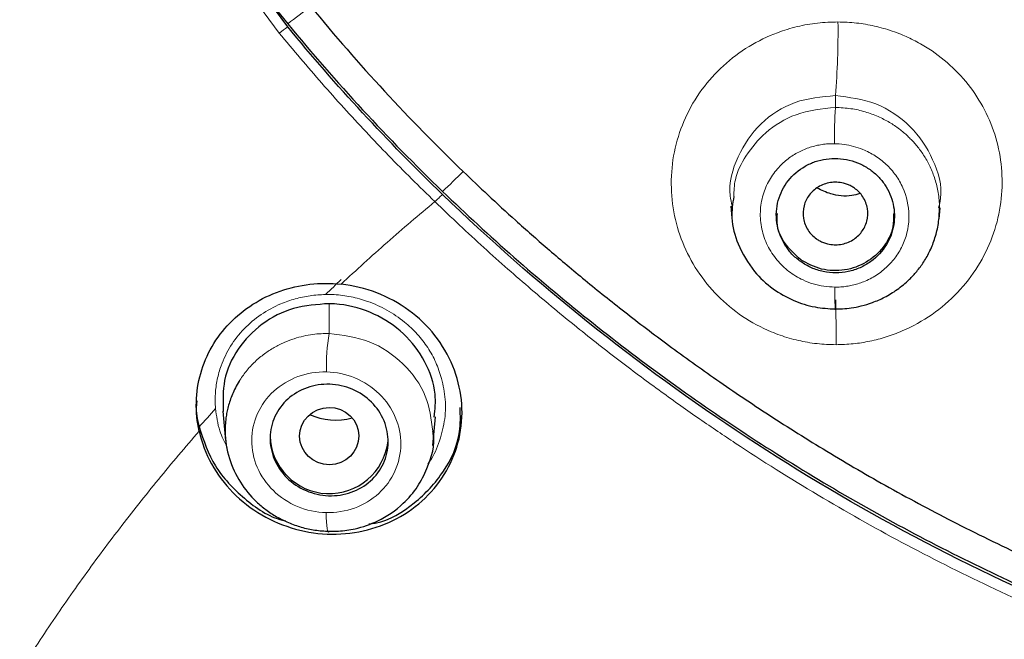
# Model space of a CAD drawing. Units: millimetres. Extents: x 35 to 548, y 37 to 695.
# Drawn here: x 150 to 167, y 603 to 613 of the extents above; entities that cross this region are included whole.
import ezdxf

# ---------------------------------------------------------------- set-up
doc = ezdxf.new("R2010")
doc.units = ezdxf.units.MM

msp = doc.modelspace()

# ---------------------------------------------------------------- linework, layer by layer
at = {"color": 8, "linetype": 'Continuous', "lineweight": 18}
for p, q in [((164.278, 611.957), (164.278, 611.755)), ((155.705, 608.433), (155.705, 607.928))]:
    msp.add_line(p, q, dxfattribs=at)
at = {"color": 7, "linetype": 'Continuous', "lineweight": 25}
for p, q in [((162.505, 610.086), (162.525, 609.887)), ((166.033, 609.872), (166.051, 610.056)), ((153.903, 606.612), (153.953, 606.117)), ((157.459, 606.032), (157.508, 606.519))]:
    msp.add_line(p, q, dxfattribs=at)
at = {"color": 8, "linetype": 'Continuous', "lineweight": 18, "flags": 128}
for points in [[(154.86, 613.016), (152.844, 615.749), (151.125, 618.666), (149.722, 621.737), (148.65, 624.93), (147.92, 628.211), (147.538, 631.547), (147.51, 634.903), (147.836, 638.245), (148.511, 641.537), (149.53, 644.746), (150.881, 647.838), (152.551, 650.782), (154.522, 653.546), (156.773, 656.102), (159.282, 658.424), (162.023, 660.488), (164.966, 662.271), (168.082, 663.756), (171.339, 664.928), (174.701, 665.773), (178.136, 666.284), (181.606, 666.455), (185.076, 666.284)], [(164.269, 608.714), (164.269, 608.621), (164.27, 608.536), (164.27, 608.463), (164.272, 608.403), (164.273, 608.361), (164.275, 608.336), (164.276, 608.33), (164.278, 608.343)], [(155.653, 604.896), (155.655, 604.813), (155.659, 604.739), (155.664, 604.676), (155.67, 604.626), (155.678, 604.59), (155.686, 604.57), (155.696, 604.566), (155.705, 604.579)]]:
    msp.add_lwpolyline(points, dxfattribs=at)
at = {"color": 7, "linetype": 'Continuous', "lineweight": 25, "flags": 128}
msp.add_lwpolyline([(155.004, 613.121), (152.998, 615.84), (151.289, 618.741), (149.893, 621.796), (148.827, 624.971), (148.101, 628.235), (147.721, 631.553), (147.693, 634.891), (148.017, 638.215), (148.689, 641.489), (149.702, 644.681), (151.046, 647.757), (152.707, 650.684), (154.667, 653.434), (156.907, 655.976), (159.402, 658.286), (162.128, 660.338), (165.056, 662.112), (168.155, 663.589), (171.394, 664.754), (174.738, 665.595), (178.154, 666.104), (181.606, 666.273), (185.057, 666.104)], dxfattribs=at)
at = {"color": 7, "linetype": 'Continuous', "lineweight": 25}
for centre, radius, start, end in [((179.782, 633.612), 32.12, 180.1311, 219.5184), ((155.707, 606.219), 1.002, 181.6824, 353.3393)]:
    msp.add_arc(centre, radius, start, end, dxfattribs=at)
at = {"color": 8, "linetype": 'Continuous', "lineweight": 18}
for centre, radius, start, end in [((151.641, 613.019), 12.682, 355.1981, 0.8344), ((172.197, 611.23), 7.936, 176.2079, 180.6384), ((135.848, 607.911), 28.442, 359.6538, 1.1819), ((158.738, 607.387), 3.08, 169.8886, 182.0342)]:
    msp.add_arc(centre, radius, start, end, dxfattribs=at)
at = {"color": 7, "linetype": 'Continuous', "lineweight": 25}
msp.add_ellipse((155.707, 606.191), major_axis=(0.502, 0.004), ratio=0.965965, dxfattribs=at)
msp.add_ellipse((155.817, 607.491), major_axis=(1.065, 0.009), ratio=0.965965, start_param=4.275942, end_param=4.967927, dxfattribs=at)
for points, knots in [([(148.628, 613.097), (148.48, 613.102), (148.334, 613.12), (148.047, 613.182), (147.904, 613.228), (147.631, 613.343), (147.501, 613.412), (147.256, 613.575), (147.14, 613.669), (146.828, 613.975), (146.66, 614.22), (146.492, 614.612), (146.449, 614.749), (146.392, 615.027), (146.378, 615.166), (146.379, 615.445), (146.394, 615.586), (146.452, 615.858), (146.495, 615.99), (146.609, 616.244), (146.68, 616.366), (146.843, 616.592), (146.936, 616.696), (147.146, 616.888), (147.259, 616.972), (147.502, 617.118), (147.633, 617.181), (147.905, 617.279), (148.044, 617.315), (148.332, 617.361), (148.48, 617.371), (148.777, 617.362), (148.923, 617.344), (149.21, 617.281), (149.353, 617.236), (149.626, 617.12), (149.755, 617.051), (150, 616.888), (150.116, 616.794), (150.429, 616.488), (150.597, 616.244), (150.765, 615.851), (150.808, 615.715), (150.865, 615.437), (150.879, 615.297), (150.878, 615.018), (150.863, 614.877), (150.804, 614.605), (150.761, 614.474), (150.647, 614.219), (150.577, 614.097), (150.414, 613.872), (150.32, 613.767), (150.111, 613.575), (149.997, 613.491), (149.754, 613.345), (149.623, 613.282), (149.352, 613.184), (149.212, 613.148), (148.925, 613.102), (148.777, 613.093), (148.628, 613.097)], [0, 0, 0, 0, 0.03125, 0.03125, 0.0625, 0.0625, 0.09375, 0.09375, 0.125, 0.125, 0.1875, 0.1875, 0.21875, 0.21875, 0.25, 0.25, 0.28125, 0.28125, 0.3125, 0.3125, 0.34375, 0.34375, 0.375, 0.375, 0.40625, 0.40625, 0.4375, 0.4375, 0.46875, 0.46875, 0.5, 0.5, 0.53125, 0.53125, 0.5625, 0.5625, 0.59375, 0.59375, 0.625, 0.625, 0.6875, 0.6875, 0.71875, 0.71875, 0.75, 0.75, 0.78125, 0.78125, 0.8125, 0.8125, 0.84375, 0.84375, 0.875, 0.875, 0.90625, 0.90625, 0.9375, 0.9375, 0.96875, 0.96875, 1, 1, 1, 1]), ([(155.396, 613.465), (155.797, 612.976), (156.213, 612.498), (157.074, 611.565), (157.518, 611.111), (157.978, 610.668)], [0, 0, 0, 0, 0.5, 0.5, 1, 1, 1, 1]), ([(163.691, 609.145), (163.664, 609.165), (163.611, 609.205), (163.54, 609.273), (163.477, 609.348), (163.402, 609.457), (163.329, 609.607), (163.281, 609.798), (163.273, 609.992), (163.316, 610.242), (163.459, 610.529), (163.704, 610.739), (163.936, 610.844), (164.123, 610.888), (164.319, 610.898), (164.514, 610.869), (164.702, 610.807), (164.811, 610.738), (164.866, 610.703)], [0, 0, 0, 0, 0.032017, 0.063743, 0.095473, 0.1275, 0.192472, 0.257181, 0.320082, 0.382644, 0.50595, 0.627999, 0.689002, 0.749914, 0.81249, 0.875295, 0.937652, 1, 1, 1, 1]), ([(157.978, 610.668), (158.115, 610.537), (158.407, 610.258), (158.88, 609.825), (159.415, 609.354), (160.014, 608.849), (160.681, 608.313), (161.419, 607.75), (162.23, 607.166), (163.118, 606.566), (164.087, 605.955), (165.138, 605.341), (166.275, 604.732), (167.501, 604.134), (169.302, 603.346), (171.738, 602.465), (174.865, 601.657), (178.179, 601.138), (181.587, 600.961), (184.986, 601.135), (188.277, 601.642), (191.43, 602.45), (194.037, 603.39), (196.113, 604.316), (197.69, 605.122), (199.13, 605.952), (200.438, 606.788), (201.62, 607.618), (202.682, 608.428), (203.63, 609.208), (204.472, 609.947), (204.986, 610.435), (205.231, 610.667)], [0, 0, 0, 0, 0.011045, 0.023445, 0.037202, 0.052316, 0.068785, 0.08661, 0.105795, 0.126345, 0.14826, 0.171543, 0.196195, 0.222219, 0.249615, 0.308726, 0.370193, 0.434001, 0.500129, 0.564872, 0.628221, 0.690154, 0.750651, 0.7865, 0.820306, 0.852071, 0.881798, 0.90949, 0.935152, 0.958795, 0.980413, 1, 1, 1, 1]), ([(164.866, 610.703), (164.89, 610.685), (164.939, 610.649), (165.004, 610.587), (165.064, 610.52), (165.135, 610.424), (165.208, 610.291), (165.28, 610.065), (165.288, 609.763), (165.16, 609.413), (164.937, 609.172), (164.7, 609.036), (164.498, 608.971), (164.286, 608.948), (164.073, 608.971), (163.869, 609.033), (163.75, 609.108), (163.691, 609.145)], [0, 0, 0, 0, 0.029188, 0.058124, 0.087077, 0.116314, 0.175305, 0.234335, 0.349912, 0.46715, 0.594827, 0.662038, 0.72941, 0.797318, 0.865456, 0.932782, 1, 1, 1, 1]), ([(164.602, 610.389), (164.583, 610.401), (164.546, 610.426), (164.482, 610.453), (164.402, 610.478), (164.305, 610.493), (164.156, 610.485), (163.983, 610.422), (163.826, 610.279), (163.733, 610.09), (163.724, 609.912), (163.763, 609.772), (163.813, 609.678), (163.877, 609.594), (163.93, 609.552), (163.957, 609.531)], [0, 0, 0, 0, 0.039199, 0.079271, 0.120868, 0.186445, 0.2503, 0.380074, 0.500047, 0.620021, 0.749795, 0.813333, 0.879227, 0.940813, 1, 1, 1, 1]), ([(157.626, 610.334), (158.413, 609.575), (159.238, 608.85), (160.952, 607.48), (161.842, 606.833), (163.69, 605.619), (164.641, 605.056), (166.594, 604.021), (167.599, 603.548), (170.674, 602.277), (172.811, 601.625), (177.157, 600.754), (179.381, 600.532), (182.713, 600.531), (183.825, 600.587), (186.031, 600.806), (187.127, 600.969), (190.396, 601.624), (192.53, 602.274), (196.631, 603.969), (198.6, 605.014), (201.366, 606.831), (202.26, 607.48), (203.976, 608.852), (204.799, 609.574), (205.585, 610.333)], [0, 0, 0, 0, 0.0625, 0.0625, 0.125, 0.125, 0.1875, 0.1875, 0.25, 0.25, 0.375, 0.375, 0.5, 0.5, 0.5625, 0.5625, 0.625, 0.625, 0.75, 0.75, 0.875, 0.875, 0.9375, 0.9375, 1, 1, 1, 1]), ([(205.584, 610.279), (204.011, 608.764), (202.287, 607.383), (198.595, 604.959), (196.629, 603.916), (192.532, 602.223), (190.399, 601.573), (186.045, 600.701), (183.825, 600.479), (179.384, 600.48), (177.164, 600.701), (172.81, 601.574), (170.677, 602.224), (166.58, 603.917), (164.614, 604.96), (160.922, 607.385), (159.198, 608.766), (157.626, 610.282)], [0, 0, 0, 0, 0.125, 0.125, 0.25, 0.25, 0.375, 0.375, 0.5, 0.5, 0.625, 0.625, 0.75, 0.75, 0.875, 0.875, 1, 1, 1, 1]), ([(163.957, 609.531), (163.975, 609.519), (164.013, 609.495), (164.076, 609.467), (164.157, 609.443), (164.254, 609.428), (164.403, 609.435), (164.576, 609.499), (164.733, 609.642), (164.825, 609.831), (164.835, 610.009), (164.796, 610.148), (164.746, 610.242), (164.682, 610.326), (164.628, 610.369), (164.602, 610.389)], [0, 0, 0, 0, 0.039199, 0.079271, 0.120868, 0.186445, 0.2503, 0.380074, 0.500047, 0.620021, 0.749795, 0.813333, 0.879227, 0.940813, 1, 1, 1, 1]), ([(164.691, 610.296), (164.646, 610.283), (164.488, 610.238), (164.226, 610.266), (164.043, 610.353), (163.967, 610.39)], [0, 0, 0, 0, 0.188053, 0.661647, 1, 1, 1, 1]), ([(162.558, 610.245), (162.539, 610.125), (162.496, 609.856), (162.626, 609.411), (162.866, 608.996), (163.206, 608.679), (163.56, 608.48), (163.921, 608.364), (164.163, 608.35), (164.278, 608.343)], [0, 0, 0, 0, 0.1256723, 0.2835678, 0.4709046, 0.6181231, 0.7553389, 0.8826162, 1, 1, 1, 1]), ([(163.691, 609.178), (163.595, 609.264), (163.405, 609.435), (163.277, 609.732), (163.292, 609.908), (163.297, 609.958)], [0, 0, 0, 0, 0.4167743, 0.8335485, 1, 1, 1, 1]), ([(165.26, 609.96), (165.262, 609.884), (165.267, 609.681), (165.104, 609.377), (164.815, 609.114), (164.44, 608.982), (164.035, 608.99), (163.805, 609.115), (163.691, 609.178)], [0, 0, 0, 0, 0.107242, 0.285793, 0.464345, 0.642897, 0.821448, 1, 1, 1, 1]), ([(164.278, 608.343), (164.319, 608.344), (164.408, 608.345), (164.555, 608.361), (164.725, 608.394), (164.915, 608.452), (165.12, 608.542), (165.334, 608.671), (165.514, 608.822), (165.662, 608.982), (165.781, 609.143), (165.887, 609.333), (165.972, 609.551), (166.032, 609.797), (166.038, 609.971), (166.042, 610.061)], [0, 0, 0, 0, 0.0434366, 0.096235, 0.158379, 0.2298408, 0.3106209, 0.4007352, 0.5002052, 0.5666899, 0.6398923, 0.7197997, 0.8064484, 0.8998608, 1, 1, 1, 1]), ([(153.504, 606.273), (153.467, 606.437), (153.452, 606.601), (153.461, 606.93), (153.486, 607.096), (153.575, 607.411), (153.64, 607.564), (153.806, 607.851), (153.906, 607.983), (154.138, 608.224), (154.271, 608.332), (154.556, 608.513), (154.711, 608.589), (155.037, 608.703), (155.206, 608.742), (155.553, 608.781), (155.732, 608.782), (155.908, 608.763)], [0, 0, 0, 0, 0.125, 0.125, 0.25, 0.25, 0.375, 0.375, 0.5, 0.5, 0.625, 0.625, 0.75, 0.75, 0.875, 0.875, 1, 1, 1, 1]), ([(153.504, 606.273), (153.548, 606.079), (153.618, 605.895), (153.812, 605.544), (153.934, 605.38), (154.22, 605.09), (154.386, 604.962), (154.742, 604.754), (154.937, 604.672), (155.336, 604.562), (155.541, 604.533), (155.956, 604.529), (156.159, 604.553), (156.554, 604.654), (156.743, 604.731), (157.088, 604.929), (157.248, 605.053), (157.521, 605.335), (157.638, 605.496), (157.818, 605.841), (157.883, 606.026), (157.957, 606.411), (157.965, 606.606), (157.924, 606.999), (157.876, 607.192), (157.724, 607.56), (157.621, 607.737), (157.37, 608.054), (157.22, 608.199), (156.889, 608.441), (156.705, 608.542), (156.317, 608.691), (156.116, 608.74), (155.908, 608.762)], [0, 0, 0, 0, 0.0625, 0.0625, 0.125, 0.125, 0.1875, 0.1875, 0.25, 0.25, 0.3125, 0.3125, 0.375, 0.375, 0.4375, 0.4375, 0.5, 0.5, 0.5625, 0.5625, 0.625, 0.625, 0.6875, 0.6875, 0.75, 0.75, 0.8125, 0.8125, 0.875, 0.875, 0.9375, 0.9375, 1, 1, 1, 1]), ([(155.705, 608.433), (155.501, 608.419), (155.092, 608.391), (154.548, 608.108), (154.139, 607.682), (153.897, 607.157), (153.907, 606.785), (153.911, 606.607)], [0, 0, 0, 0, 0.202894, 0.405744, 0.609711, 0.81399, 1, 1, 1, 1]), ([(157.484, 606.514), (157.498, 606.643), (157.531, 606.963), (157.348, 607.467), (156.988, 607.946), (156.478, 608.286), (156.024, 608.416), (155.764, 608.43), (155.705, 608.433)], [0, 0, 0, 0, 0.135975, 0.338328, 0.539553, 0.740277, 0.940953, 1, 1, 1, 1]), ([(154.18, 607.119), (154.159, 607.082), (154.117, 607.011), (154.067, 606.901), (154.026, 606.795), (153.996, 606.693), (153.973, 606.596), (153.958, 606.505), (153.949, 606.421), (153.944, 606.343), (153.942, 606.14), (153.993, 605.815), (154.182, 605.407), (154.415, 605.125), (154.634, 604.941), (154.816, 604.821), (155.017, 604.721), (155.234, 604.645), (155.466, 604.593), (155.625, 604.584), (155.705, 604.579)], [0, 0, 0, 0, 0.036516, 0.071014, 0.103495, 0.133958, 0.1624, 0.188819, 0.213213, 0.235584, 0.255931, 0.387648, 0.512522, 0.630468, 0.68811, 0.747338, 0.808126, 0.870497, 0.934485, 1, 1, 1, 1]), ([(155.025, 605.452), (154.928, 605.54), (154.85, 605.644), (154.741, 605.872), (154.711, 605.996), (154.701, 606.241), (154.723, 606.365), (154.814, 606.593), (154.884, 606.698), (155.061, 606.873), (155.168, 606.944), (155.406, 607.041), (155.534, 607.067), (155.797, 607.071), (155.928, 607.048), (156.175, 606.956), (156.288, 606.887), (156.483, 606.712), (156.561, 606.608), (156.67, 606.379), (156.7, 606.255), (156.709, 606.008), (156.688, 605.884), (156.597, 605.656), (156.526, 605.551), (156.349, 605.376), (156.242, 605.305), (156.005, 605.208), (155.877, 605.183), (155.613, 605.18), (155.483, 605.203), (155.236, 605.296), (155.123, 605.364), (155.025, 605.452)], [0, 0, 0, 0, 0.0625, 0.0625, 0.125, 0.125, 0.1875, 0.1875, 0.25, 0.25, 0.3125, 0.3125, 0.375, 0.375, 0.4375, 0.4375, 0.5, 0.5, 0.5625, 0.5625, 0.625, 0.625, 0.6875, 0.6875, 0.75, 0.75, 0.8125, 0.8125, 0.875, 0.875, 0.9375, 0.9375, 1, 1, 1, 1]), ([(153.467, 606.789), (153.463, 606.766), (153.438, 606.619), (153.475, 606.471), (153.505, 606.346)], [0, 0, 0, 0, 0.160276, 1, 1, 1, 1]), ([(156.377, 604.703), (156.414, 604.708), (156.702, 604.745), (157.172, 605.042), (157.671, 605.569), (157.939, 606.155), (157.928, 606.536), (157.924, 606.675)], [0, 0, 0, 0, 0.0397108, 0.3083818, 0.5779038, 0.8467208, 1, 1, 1, 1]), ([(153.505, 606.346), (153.581, 606.117), (153.733, 605.66), (154.251, 605.124), (154.691, 604.813), (154.953, 604.76), (154.971, 604.756)], [0, 0, 0, 0, 0.32567, 0.651404, 0.975908, 1, 1, 1, 1]), ([(155.705, 604.579), (155.758, 604.579), (155.906, 604.58), (156.188, 604.622), (156.576, 604.755), (156.94, 605.006), (157.211, 605.324), (157.404, 605.715), (157.512, 606.051), (157.464, 606.261), (157.461, 606.274)], [0, 0, 0, 0, 0.055761, 0.156971, 0.303317, 0.494706, 0.632815, 0.76087, 0.985792, 1, 1, 1, 1])]:
    msp.add_open_spline(points, degree=3, knots=knots, dxfattribs=at)
at = {"color": 8, "linetype": 'Continuous', "lineweight": 18}
for points in [[(155.004, 613.173), (155.134, 613.27), (155.265, 613.37), (155.396, 613.472)], [(154.86, 613.016), (154.908, 613.051), (154.956, 613.086), (155.004, 613.121)], [(157.979, 610.675), (157.861, 610.558), (157.743, 610.444), (157.626, 610.334)], [(157.496, 610.161), (157.539, 610.201), (157.582, 610.241), (157.626, 610.282)], [(155.643, 608.588), (155.732, 608.673), (155.821, 608.757), (155.91, 608.841)], [(153.505, 606.346), (153.597, 606.45), (153.689, 606.554), (153.781, 606.658)]]:
    msp.add_open_spline(points, degree=3, dxfattribs=at)
at = {"color": 7, "linetype": 'Continuous', "lineweight": 25}
for points in [[(155.004, 613.173), (155.82, 612.179), (156.696, 611.23), (157.626, 610.334)], [(157.626, 610.282), (156.696, 611.178), (155.82, 612.127), (155.004, 613.121)]]:
    msp.add_open_spline(points, degree=3, dxfattribs=at)
at = {"color": 8, "linetype": 'Continuous', "lineweight": 18}
for points, knots in [([(164.289, 607.739), (164.235, 607.74), (164.128, 607.742), (163.967, 607.755), (163.808, 607.777), (163.651, 607.809), (163.495, 607.849), (163.342, 607.898), (163.069, 608.003), (162.695, 608.204), (162.272, 608.556), (161.927, 608.981), (161.676, 609.464), (161.524, 609.986), (161.482, 610.53), (161.547, 611.071), (161.725, 611.591), (162.001, 612.065), (162.368, 612.473), (162.803, 612.801), (163.235, 613.01), (163.63, 613.13), (163.974, 613.193), (164.206, 613.2), (164.322, 613.203)], [0, 0, 0, 0, 0.018331, 0.03655, 0.054707, 0.072852, 0.091036, 0.109309, 0.127718, 0.190335, 0.253113, 0.315386, 0.377698, 0.440576, 0.503265, 0.566987, 0.629991, 0.694151, 0.757134, 0.819725, 0.881147, 0.921204, 0.9606, 1, 1, 1, 1]), ([(164.322, 613.203), (164.374, 613.202), (164.479, 613.2), (164.635, 613.186), (164.789, 613.165), (164.942, 613.135), (165.092, 613.096), (165.241, 613.05), (165.422, 612.982), (165.632, 612.885), (165.935, 612.709), (166.278, 612.439), (166.618, 612.051), (166.876, 611.604), (167.046, 611.118), (167.116, 610.603), (167.087, 610.076), (166.95, 609.554), (166.707, 609.056), (166.36, 608.61), (165.925, 608.234), (165.503, 608.001), (165.142, 607.866), (164.864, 607.794), (164.579, 607.748), (164.386, 607.742), (164.289, 607.739)], [0, 0, 0, 0, 0.017932, 0.035674, 0.053291, 0.070854, 0.088431, 0.106094, 0.123913, 0.154274, 0.184818, 0.243822, 0.303215, 0.362696, 0.422653, 0.48322, 0.544934, 0.607714, 0.672121, 0.737755, 0.803018, 0.86915, 0.901919, 0.934437, 0.967024, 1, 1, 1, 1]), ([(157.496, 610.161), (157.364, 610.289), (157.1, 610.546), (156.711, 610.94), (156.329, 611.34), (155.952, 611.748), (155.582, 612.164), (155.217, 612.586), (154.979, 612.872), (154.86, 613.016)], [0, 0, 0, 0, 0.141722, 0.283755, 0.426141, 0.568919, 0.712129, 0.85581, 1, 1, 1, 1]), ([(164.278, 611.957), (164.046, 611.936), (163.581, 611.893), (162.983, 611.505), (162.603, 610.942), (162.45, 610.423), (162.517, 610.144), (162.531, 610.086)], [0, 0, 0, 0, 0.235206, 0.469985, 0.704446, 0.93916, 1, 1, 1, 1]), ([(166.026, 610.055), (166.039, 610.108), (166.106, 610.379), (165.954, 610.891), (165.576, 611.46), (164.978, 611.867), (164.511, 611.927), (164.278, 611.957)], [0, 0, 0, 0, 0.0571866, 0.2922468, 0.5279551, 0.7639706, 1, 1, 1, 1]), ([(164.278, 611.755), (164.051, 611.732), (163.621, 611.688), (163.096, 611.362), (162.764, 610.965), (162.57, 610.585), (162.561, 610.341), (162.558, 610.245)], [0, 0, 0, 0, 0.265122, 0.501, 0.707457, 0.884324, 1, 1, 1, 1]), ([(166.042, 610.061), (166.04, 610.104), (166.037, 610.188), (166.021, 610.312), (165.997, 610.43), (165.966, 610.542), (165.928, 610.648), (165.885, 610.747), (165.838, 610.84), (165.787, 610.927), (165.733, 611.008), (165.677, 611.082), (165.621, 611.15), (165.563, 611.212), (165.479, 611.294), (165.36, 611.395), (165.192, 611.508), (164.999, 611.607), (164.779, 611.687), (164.537, 611.743), (164.366, 611.751), (164.278, 611.755)], [0, 0, 0, 0, 0.048288, 0.095022, 0.140206, 0.183843, 0.225939, 0.266497, 0.305518, 0.342999, 0.378939, 0.413337, 0.446194, 0.477511, 0.507288, 0.57589, 0.649883, 0.729273, 0.814083, 0.904355, 1, 1, 1, 1]), ([(164.262, 611.142), (164.226, 611.142), (164.156, 611.141), (164.052, 611.129), (163.95, 611.11), (163.85, 611.082), (163.752, 611.046), (163.623, 610.986), (163.472, 610.89), (163.3, 610.733), (163.151, 610.529), (163.043, 610.273), (162.995, 609.99), (163.022, 609.695), (163.118, 609.414), (163.278, 609.17), (163.485, 608.971), (163.699, 608.842), (163.902, 608.765), (164.083, 608.722), (164.207, 608.717), (164.269, 608.714)], [0, 0, 0, 0, 0.026908, 0.053452, 0.079826, 0.106228, 0.132856, 0.159904, 0.214975, 0.270266, 0.340032, 0.410418, 0.486588, 0.563248, 0.639853, 0.716268, 0.787692, 0.858892, 0.906099, 0.952827, 1, 1, 1, 1]), ([(164.269, 608.714), (164.302, 608.714), (164.369, 608.715), (164.468, 608.726), (164.565, 608.744), (164.661, 608.77), (164.801, 608.819), (164.977, 608.909), (165.169, 609.062), (165.327, 609.248), (165.48, 609.531), (165.558, 609.931), (165.468, 610.33), (165.306, 610.612), (165.146, 610.794), (164.956, 610.942), (164.766, 611.04), (164.587, 611.1), (164.426, 611.134), (164.316, 611.139), (164.262, 611.142)], [0, 0, 0, 0, 0.025463, 0.050674, 0.075783, 0.100943, 0.126306, 0.189435, 0.252128, 0.315215, 0.3778, 0.502605, 0.627744, 0.690641, 0.754163, 0.814354, 0.8748, 0.916666, 0.958137, 1, 1, 1, 1]), ([(155.908, 608.763), (156.037, 608.882), (156.294, 609.121), (156.688, 609.472), (157.088, 609.82), (157.359, 610.047), (157.496, 610.161)], [0, 0, 0, 0, 0.249188, 0.498879, 0.74913, 1, 1, 1, 1]), ([(157.496, 610.161), (157.634, 610.028), (157.908, 609.765), (158.321, 609.385), (158.726, 609.023), (159.124, 608.678), (159.514, 608.349), (159.895, 608.037), (160.268, 607.741), (160.631, 607.46), (160.983, 607.195), (161.325, 606.944), (161.656, 606.706), (161.976, 606.483), (162.283, 606.273), (162.942, 605.832), (163.97, 605.186), (165.407, 604.375), (166.891, 603.628), (168.947, 602.713), (171.587, 601.749), (174.304, 601.053), (176.494, 600.664), (177.877, 600.489), (178.992, 600.39), (180.119, 600.318), (181.614, 600.278), (183.472, 600.326), (186.033, 600.539), (188.565, 600.968), (191.05, 601.615), (193.517, 602.412), (195.718, 603.326), (197.735, 604.346), (199.04, 605.075), (200.302, 605.856), (201.301, 606.531), (202.07, 607.082), (202.734, 607.581), (203.436, 608.136), (204.172, 608.75), (204.942, 609.427), (205.452, 609.911), (205.715, 610.161)], [0, 0, 0, 0, 0.010956, 0.021576, 0.031863, 0.041819, 0.051444, 0.06074, 0.069706, 0.078344, 0.086654, 0.094635, 0.102287, 0.10961, 0.116602, 0.123265, 0.154293, 0.18482, 0.215936, 0.247498, 0.310968, 0.3732, 0.404259, 0.435497, 0.451203, 0.466976, 0.498675, 0.534936, 0.570991, 0.642503, 0.67836, 0.714718, 0.787737, 0.811578, 0.841536, 0.871701, 0.895023, 0.909428, 0.925051, 0.941901, 0.959994, 0.979349, 1, 1, 1, 1]), ([(153.781, 606.658), (153.778, 606.7), (153.774, 606.782), (153.777, 606.905), (153.789, 607.027), (153.809, 607.147), (153.838, 607.266), (153.9, 607.46), (154.025, 607.72), (154.257, 608.014), (154.546, 608.259), (154.846, 608.421), (155.128, 608.519), (155.382, 608.574), (155.556, 608.584), (155.643, 608.588)], [0, 0, 0, 0, 0.0421832, 0.0839039, 0.1253414, 0.1666781, 0.2080983, 0.2497849, 0.3745412, 0.5000353, 0.625527, 0.7501658, 0.8333059, 0.9160973, 1, 1, 1, 1]), ([(155.643, 608.588), (155.692, 608.588), (155.789, 608.588), (155.933, 608.574), (156.077, 608.551), (156.218, 608.517), (156.425, 608.452), (156.69, 608.333), (156.971, 608.14), (157.202, 607.924), (157.381, 607.693), (157.522, 607.44), (157.58, 607.259), (157.609, 607.167)], [0, 0, 0, 0, 0.055341, 0.110238, 0.165001, 0.21994, 0.275364, 0.410968, 0.547749, 0.662518, 0.774249, 0.885787, 1, 1, 1, 1]), ([(155.705, 607.928), (155.661, 607.927), (155.567, 607.927), (155.423, 607.913), (155.268, 607.885), (155.107, 607.841), (154.94, 607.778), (154.772, 607.693), (154.605, 607.585), (154.444, 607.45), (154.298, 607.295), (154.219, 607.176), (154.18, 607.119)], [0, 0, 0, 0, 0.072618, 0.151586, 0.23686, 0.328391, 0.426184, 0.530252, 0.640607, 0.757238, 0.883156, 1, 1, 1, 1]), ([(157.461, 606.274), (157.435, 606.477), (157.38, 606.897), (156.982, 607.441), (156.401, 607.84), (155.938, 607.898), (155.705, 607.928)], [0, 0, 0, 0, 0.235516, 0.488296, 0.74314, 1, 1, 1, 1]), ([(155.66, 607.278), (155.495, 607.281), (155.329, 607.254), (155.025, 607.142), (154.885, 607.058), (154.651, 606.844), (154.557, 606.715), (154.429, 606.432), (154.396, 606.277), (154.393, 605.966), (154.425, 605.809), (154.55, 605.517), (154.644, 605.382), (154.877, 605.155), (155.017, 605.063), (155.323, 604.935), (155.489, 604.9), (155.653, 604.896)], [0, 0, 0, 0, 0.125, 0.125, 0.25, 0.25, 0.375, 0.375, 0.5, 0.5, 0.625, 0.625, 0.75, 0.75, 0.875, 0.875, 1, 1, 1, 1]), ([(155.653, 604.896), (155.818, 604.892), (155.984, 604.918), (156.288, 605.029), (156.428, 605.114), (156.662, 605.327), (156.756, 605.456), (156.884, 605.741), (156.918, 605.896), (156.92, 606.208), (156.888, 606.366), (156.763, 606.658), (156.67, 606.793), (156.436, 607.021), (156.296, 607.112), (155.99, 607.239), (155.824, 607.274), (155.66, 607.278)], [0, 0, 0, 0, 0.125, 0.125, 0.25, 0.25, 0.375, 0.375, 0.5, 0.5, 0.625, 0.625, 0.75, 0.75, 0.875, 0.875, 1, 1, 1, 1]), ([(157.375, 605.721), (157.377, 605.723), (157.462, 605.823), (157.568, 606.065), (157.668, 606.431), (157.689, 606.807), (157.635, 607.049), (157.609, 607.167)], [0, 0, 0, 0, 0.0043526, 0.2608904, 0.5149698, 0.7630559, 1, 1, 1, 1]), ([(153.781, 606.658), (153.798, 606.53), (153.828, 606.303), (153.931, 606.093), (153.976, 606.001)], [0, 0, 0, 0, 0.561323, 1, 1, 1, 1]), ([(150.632, 602.465), (150.728, 602.612), (150.92, 602.906), (151.217, 603.342), (151.522, 603.773), (151.833, 604.201), (152.153, 604.624), (152.479, 605.043), (152.813, 605.457), (153.154, 605.868), (153.388, 606.138), (153.504, 606.273)], [0, 0, 0, 0, 0.111013, 0.2219904, 0.332958, 0.4439416, 0.5549669, 0.6660598, 0.7772458, 0.8885507, 1, 1, 1, 1])]:
    msp.add_open_spline(points, degree=3, knots=knots, dxfattribs=at)

doc.saveas('drawing.dxf')
